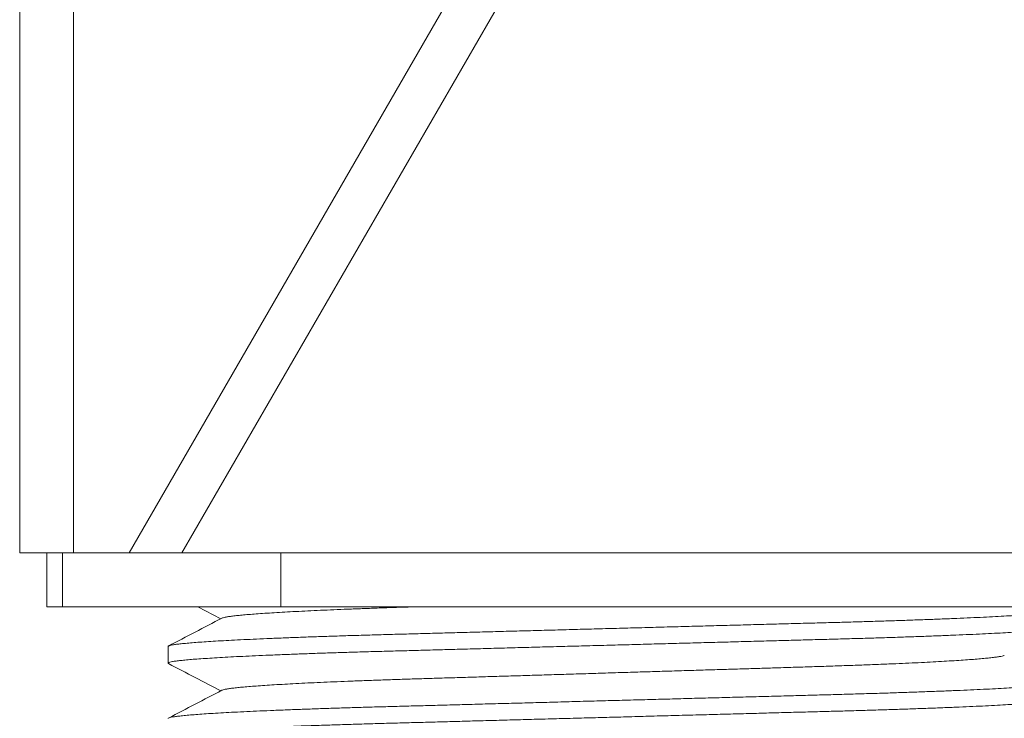
# Model space of a CAD drawing. Units: millimetres. Extents: x -83 to 181, y 33 to 275.
# Drawn here: x -78 to -59, y 212 to 225 of the extents above; entities that cross this region are included whole.
import ezdxf

# ---------------------------------------------------------------- set-up
doc = ezdxf.new("R2010")
doc.units = ezdxf.units.MM

msp = doc.modelspace()

# ---------------------------------------------------------------- linework, layer by layer
at = {"color": 7, "linetype": 'Continuous', "lineweight": 0}
for p, q in [((-75.583, 214.649), (-59.574, 242.377)), ((-58.84, 241.953), (-74.604, 214.649)), ((-76.61, 240.917), (-76.61, 214.649)), ((-76.814, 214.649), (-76.814, 213.649)), ((-72.772, 214.649), (-72.772, 213.649))]:
    msp.add_line(p, q, dxfattribs=at)
at = {"color": 7, "linetype": 'Continuous', "lineweight": 15}
for p, q in [((-77.61, 214.649), (-77.61, 240.917)), ((-76.61, 214.649), (-77.61, 214.649)), ((-77.11, 213.649), (-77.11, 214.649)), ((-76.61, 214.649), (-75.583, 214.649)), ((-74.604, 214.649), (-75.583, 214.649)), ((-42.61, 214.649), (-74.604, 214.649)), ((-76.814, 213.649), (-77.11, 213.649)), ((-76.814, 213.649), (-72.772, 213.649)), ((-74.308, 213.649), (-73.883, 213.427)), ((-72.772, 213.649), (-44.522, 213.649)), ((-74.86, 212.913), (-74.86, 212.604))]:
    msp.add_line(p, q, dxfattribs=at)
for points, knots in [([(-58.369, 213.591), (-58.365, 213.588), (-58.356, 213.582), (-58.366, 213.573), (-58.393, 213.563), (-58.44, 213.553), (-58.507, 213.543), (-58.593, 213.533), (-58.699, 213.522), (-58.823, 213.512), (-58.967, 213.501), (-59.131, 213.49), (-59.315, 213.479), (-59.519, 213.467), (-59.741, 213.456), (-59.981, 213.445), (-60.236, 213.434), (-60.506, 213.423), (-60.79, 213.412), (-61.086, 213.402), (-61.393, 213.391), (-61.709, 213.381), (-62.033, 213.372), (-62.363, 213.362), (-62.7, 213.353), (-63.045, 213.344), (-63.401, 213.334), (-63.77, 213.324), (-64.152, 213.314), (-64.545, 213.303), (-64.946, 213.293), (-65.353, 213.282), (-65.765, 213.27), (-66.18, 213.259), (-66.596, 213.248), (-67.012, 213.237), (-67.426, 213.226), (-67.837, 213.214), (-68.244, 213.203), (-68.641, 213.193), (-69.03, 213.182), (-69.407, 213.172), (-69.775, 213.162), (-70.135, 213.152), (-70.485, 213.143), (-70.827, 213.134), (-71.161, 213.124), (-71.487, 213.115), (-71.805, 213.105), (-72.113, 213.094), (-72.41, 213.084), (-72.695, 213.073), (-72.965, 213.062), (-73.221, 213.051), (-73.461, 213.04), (-73.683, 213.029), (-73.886, 213.018), (-74.07, 213.007), (-74.235, 212.996), (-74.382, 212.985), (-74.51, 212.974), (-74.619, 212.963), (-74.708, 212.953), (-74.776, 212.943), (-74.825, 212.933), (-74.852, 212.923), (-74.863, 212.917), (-74.86, 212.913), (-74.86, 212.913)], [0, 0, 0, 0, 0.013813, 0.0286618, 0.0436833, 0.058863, 0.0741854, 0.089634, 0.1049129, 0.1202795, 0.135716, 0.1512041, 0.1670419, 0.1828939, 0.1987397, 0.2145593, 0.2303324, 0.2460397, 0.2616618, 0.2771466, 0.2925105, 0.3077369, 0.3228098, 0.3377143, 0.3522587, 0.3669556, 0.3818102, 0.3968081, 0.4122438, 0.4277957, 0.4434456, 0.4591748, 0.4749642, 0.4907938, 0.5066436, 0.5224589, 0.5382541, 0.5540092, 0.5697047, 0.5853213, 0.6005644, 0.6156965, 0.6307014, 0.6455638, 0.6605676, 0.6754109, 0.6903464, 0.705451, 0.7207098, 0.7361069, 0.7516254, 0.7672134, 0.7828861, 0.7986246, 0.8144093, 0.8302204, 0.8457555, 0.8612777, 0.876768, 0.8922076, 0.907891, 0.9234837, 0.9389672, 0.9543242, 0.9695379, 0.9845928, 0.9994742, 1, 1, 1, 1]), ([(-73.862, 213.438), (-73.856, 213.44), (-73.842, 213.447), (-73.801, 213.456), (-73.742, 213.466), (-73.665, 213.477), (-73.572, 213.487), (-73.461, 213.498), (-73.334, 213.509), (-73.189, 213.52), (-73.027, 213.531), (-72.846, 213.542), (-72.65, 213.553), (-72.439, 213.565), (-72.214, 213.576), (-71.975, 213.587), (-71.725, 213.597), (-71.464, 213.608), (-71.194, 213.618), (-70.915, 213.628), (-70.628, 213.638), (-70.418, 213.645), (-70.301, 213.648), (-70.284, 213.649)], [0, 0, 0, 0, 0.043264, 0.092242, 0.141681, 0.191527, 0.240825, 0.290407, 0.340214, 0.390188, 0.441291, 0.492439, 0.543567, 0.59461, 0.645504, 0.696185, 0.746591, 0.796554, 0.846127, 0.895255, 0.943889, 0.991979, 1, 1, 1, 1]), ([(-73.863, 213.438), (-74.028, 213.352), (-74.357, 213.18), (-74.687, 213.008), (-74.851, 212.922)], [0, 0, 0, 0, 0.499952, 1, 1, 1, 1]), ([(-74.851, 212.595), (-74.855, 212.598), (-74.864, 212.604), (-74.854, 212.613), (-74.827, 212.623), (-74.78, 212.633), (-74.713, 212.643), (-74.627, 212.653), (-74.522, 212.664), (-74.397, 212.675), (-74.253, 212.685), (-74.089, 212.696), (-73.905, 212.708), (-73.701, 212.719), (-73.479, 212.73), (-73.239, 212.741), (-72.984, 212.752), (-72.714, 212.763), (-72.43, 212.774), (-72.134, 212.785), (-71.827, 212.795), (-71.511, 212.805), (-71.187, 212.815), (-70.857, 212.824), (-70.52, 212.833), (-70.176, 212.842), (-69.819, 212.852), (-69.45, 212.862), (-69.068, 212.872), (-68.675, 212.883), (-68.274, 212.894), (-67.867, 212.905), (-67.455, 212.916), (-67.04, 212.927), (-66.624, 212.938), (-66.208, 212.949), (-65.794, 212.961), (-65.383, 212.972), (-64.977, 212.983), (-64.579, 212.993), (-64.19, 213.004), (-63.813, 213.014), (-63.445, 213.024), (-63.085, 213.034), (-62.735, 213.043), (-62.393, 213.052), (-62.059, 213.062), (-61.733, 213.071), (-61.416, 213.081), (-61.107, 213.092), (-60.81, 213.102), (-60.526, 213.113), (-60.255, 213.124), (-59.999, 213.135), (-59.759, 213.146), (-59.537, 213.157), (-59.334, 213.169), (-59.151, 213.18), (-58.985, 213.19), (-58.838, 213.201), (-58.71, 213.212), (-58.601, 213.223), (-58.513, 213.233), (-58.444, 213.244), (-58.395, 213.254), (-58.368, 213.263), (-58.357, 213.269), (-58.36, 213.273), (-58.36, 213.273)], [0, 0, 0, 0, 0.013919, 0.028766, 0.043786, 0.058964, 0.074285, 0.089732, 0.105009, 0.120374, 0.135809, 0.151295, 0.167131, 0.182982, 0.198826, 0.214644, 0.230415, 0.246121, 0.261741, 0.277224, 0.292586, 0.307811, 0.322882, 0.337785, 0.352328, 0.367024, 0.381877, 0.396873, 0.412307, 0.427857, 0.443505, 0.459233, 0.47502, 0.490848, 0.506697, 0.52251, 0.538304, 0.554057, 0.569751, 0.585366, 0.600607, 0.615738, 0.630741, 0.645602, 0.660604, 0.675446, 0.69038, 0.705483, 0.72074, 0.736135, 0.751652, 0.767238, 0.782909, 0.798646, 0.814429, 0.830239, 0.845772, 0.861293, 0.876781, 0.892219, 0.907901, 0.923492, 0.938974, 0.954329, 0.969541, 0.984594, 0.999474, 1, 1, 1, 1]), ([(-73.862, 212.101), (-73.856, 212.103), (-73.842, 212.11), (-73.801, 212.119), (-73.742, 212.129), (-73.665, 212.14), (-73.572, 212.15), (-73.461, 212.161), (-73.334, 212.172), (-73.189, 212.183), (-73.027, 212.194), (-72.846, 212.205), (-72.65, 212.216), (-72.439, 212.228), (-72.214, 212.239), (-71.975, 212.25), (-71.725, 212.26), (-71.464, 212.271), (-71.194, 212.281), (-70.915, 212.291), (-70.629, 212.301), (-70.338, 212.31), (-70.042, 212.319), (-69.738, 212.329), (-69.424, 212.338), (-69.099, 212.348), (-68.763, 212.359), (-68.416, 212.369), (-68.063, 212.38), (-67.705, 212.391), (-67.342, 212.402), (-66.977, 212.413), (-66.61, 212.425), (-66.244, 212.436), (-65.88, 212.447), (-65.518, 212.458), (-65.16, 212.469), (-64.81, 212.48), (-64.468, 212.49), (-64.136, 212.5), (-63.812, 212.51), (-63.479, 212.521), (-63.137, 212.531), (-62.788, 212.542), (-62.449, 212.553), (-62.119, 212.565), (-61.8, 212.576), (-61.509, 212.588), (-61.245, 212.6), (-61.007, 212.61), (-60.782, 212.621), (-60.572, 212.633), (-60.377, 212.644), (-60.199, 212.655), (-60.038, 212.666), (-59.893, 212.677), (-59.764, 212.688), (-59.652, 212.699), (-59.556, 212.709), (-59.479, 212.72), (-59.42, 212.73), (-59.378, 212.74), (-59.364, 212.746), (-59.358, 212.748)], [0, 0, 0, 0, 0.014049, 0.029985, 0.04607, 0.062287, 0.078326, 0.094458, 0.110663, 0.126922, 0.143548, 0.160189, 0.176824, 0.193431, 0.20999, 0.226479, 0.242878, 0.259134, 0.275263, 0.291247, 0.30707, 0.322716, 0.337984, 0.353412, 0.369006, 0.38475, 0.400954, 0.41728, 0.433709, 0.450221, 0.466797, 0.483414, 0.500053, 0.516656, 0.533237, 0.549777, 0.566253, 0.582647, 0.598649, 0.614534, 0.630286, 0.645888, 0.664245, 0.682425, 0.700804, 0.719415, 0.73823, 0.757224, 0.773588, 0.790041, 0.806563, 0.823133, 0.839731, 0.85604, 0.872335, 0.888596, 0.904804, 0.921268, 0.937637, 0.953891, 0.970013, 0.985984, 1, 1, 1, 1]), ([(-74.851, 212.595), (-74.687, 212.509), (-74.364, 212.341), (-74.041, 212.173), (-73.883, 212.09)], [0, 0, 0, 0, 0.51023, 1, 1, 1, 1]), ([(-58.369, 212.254), (-58.365, 212.251), (-58.356, 212.245), (-58.366, 212.236), (-58.393, 212.226), (-58.44, 212.216), (-58.507, 212.206), (-58.593, 212.196), (-58.699, 212.185), (-58.823, 212.175), (-58.967, 212.164), (-59.131, 212.153), (-59.315, 212.142), (-59.519, 212.13), (-59.741, 212.119), (-59.981, 212.108), (-60.236, 212.097), (-60.506, 212.086), (-60.79, 212.075), (-61.086, 212.065), (-61.393, 212.054), (-61.709, 212.044), (-62.033, 212.035), (-62.363, 212.025), (-62.7, 212.016), (-63.045, 212.007), (-63.401, 211.997), (-63.77, 211.987), (-64.152, 211.977), (-64.545, 211.966), (-64.946, 211.956), (-65.353, 211.945), (-65.765, 211.933), (-66.18, 211.922), (-66.596, 211.911), (-67.012, 211.9), (-67.426, 211.889), (-67.837, 211.877), (-68.244, 211.866), (-68.641, 211.856), (-69.03, 211.845), (-69.407, 211.835), (-69.775, 211.825), (-70.135, 211.815), (-70.485, 211.806), (-70.827, 211.797), (-71.161, 211.787), (-71.487, 211.778), (-71.805, 211.768), (-72.113, 211.757), (-72.41, 211.747), (-72.695, 211.736), (-72.965, 211.725), (-73.221, 211.714), (-73.461, 211.703), (-73.683, 211.692), (-73.886, 211.681), (-74.07, 211.67), (-74.235, 211.659), (-74.382, 211.648), (-74.51, 211.637), (-74.619, 211.626), (-74.708, 211.616), (-74.776, 211.606), (-74.825, 211.596), (-74.852, 211.586), (-74.863, 211.58), (-74.86, 211.576), (-74.86, 211.576)], [0, 0, 0, 0, 0.014046, 0.028891, 0.043909, 0.059085, 0.074404, 0.089849, 0.105124, 0.120487, 0.13592, 0.151404, 0.167238, 0.183087, 0.198929, 0.214744, 0.230514, 0.246217, 0.261836, 0.277317, 0.292677, 0.3079, 0.322969, 0.337871, 0.352411, 0.367105, 0.381956, 0.39695, 0.412382, 0.427931, 0.443577, 0.459302, 0.475088, 0.490914, 0.50676, 0.522572, 0.538363, 0.554114, 0.569806, 0.585419, 0.600659, 0.615787, 0.630789, 0.645647, 0.660648, 0.675487, 0.690419, 0.70552, 0.720776, 0.736169, 0.751684, 0.767268, 0.782937, 0.798672, 0.814453, 0.83026, 0.845792, 0.86131, 0.876797, 0.892233, 0.907913, 0.923502, 0.938982, 0.954335, 0.969545, 0.984596, 0.999474, 1, 1, 1, 1]), ([(-73.863, 212.101), (-74.028, 212.015), (-74.357, 211.843), (-74.687, 211.671), (-74.851, 211.585)], [0, 0, 0, 0, 0.49995, 1, 1, 1, 1]), ([(-74.851, 211.258), (-74.855, 211.261), (-74.864, 211.267), (-74.854, 211.276), (-74.827, 211.286), (-74.78, 211.296), (-74.713, 211.306), (-74.627, 211.316), (-74.522, 211.327), (-74.397, 211.338), (-74.253, 211.348), (-74.089, 211.359), (-73.905, 211.371), (-73.701, 211.382), (-73.479, 211.393), (-73.239, 211.404), (-72.984, 211.415), (-72.714, 211.426), (-72.43, 211.437), (-72.134, 211.448), (-71.827, 211.458), (-71.511, 211.468), (-71.187, 211.478), (-70.857, 211.487), (-70.52, 211.496), (-70.176, 211.505), (-69.819, 211.515), (-69.45, 211.525), (-69.068, 211.535), (-68.675, 211.546), (-68.274, 211.557), (-67.867, 211.568), (-67.455, 211.579), (-67.04, 211.59), (-66.624, 211.601), (-66.208, 211.612), (-65.794, 211.624), (-65.383, 211.635), (-64.977, 211.646), (-64.579, 211.656), (-64.19, 211.667), (-63.813, 211.677), (-63.445, 211.687), (-63.085, 211.697), (-62.735, 211.706), (-62.393, 211.715), (-62.059, 211.725), (-61.733, 211.734), (-61.416, 211.744), (-61.107, 211.755), (-60.81, 211.765), (-60.526, 211.776), (-60.255, 211.787), (-59.999, 211.798), (-59.759, 211.809), (-59.537, 211.82), (-59.334, 211.832), (-59.151, 211.843), (-58.985, 211.853), (-58.838, 211.864), (-58.71, 211.875), (-58.601, 211.886), (-58.513, 211.896), (-58.444, 211.907), (-58.395, 211.917), (-58.368, 211.926), (-58.357, 211.932), (-58.36, 211.936), (-58.36, 211.936)], [0, 0, 0, 0, 0.013802, 0.028651, 0.043673, 0.058853, 0.074175, 0.089624, 0.104903, 0.12027, 0.135707, 0.151195, 0.167033, 0.182885, 0.198731, 0.214551, 0.230324, 0.246032, 0.261654, 0.277139, 0.292503, 0.307729, 0.322802, 0.337707, 0.352252, 0.366949, 0.381804, 0.396802, 0.412238, 0.42779, 0.44344, 0.459169, 0.474958, 0.490788, 0.506638, 0.522454, 0.538249, 0.554004, 0.5697, 0.585317, 0.60056, 0.615692, 0.630697, 0.64556, 0.660564, 0.675407, 0.690343, 0.705448, 0.720707, 0.736104, 0.751623, 0.767211, 0.782884, 0.798622, 0.814407, 0.830219, 0.845754, 0.861276, 0.876767, 0.892206, 0.90789, 0.923483, 0.938967, 0.954324, 0.969538, 0.984593, 0.999474, 1, 1, 1, 1])]:
    msp.add_open_spline(points, degree=3, knots=knots, dxfattribs=at)

doc.saveas('drawing.dxf')
